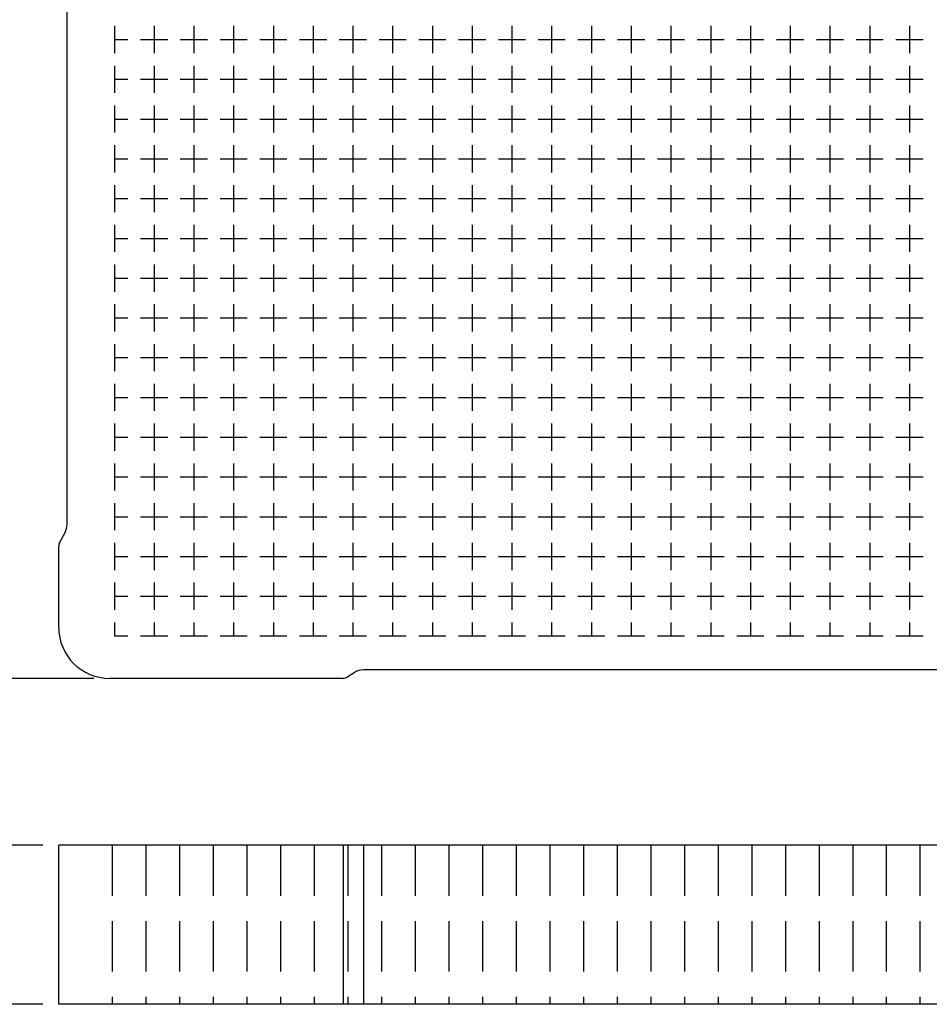
# Model space of a CAD drawing. Units: millimetres. Extents: x 0 to 2418, y 0 to 1680.
# Drawn here: x 933 to 1276, y 905 to 1276 of the extents above; entities that cross this region are included whole.
import ezdxf

# ---------------------------------------------------------------- set-up
doc = ezdxf.new("R2010")
doc.units = ezdxf.units.MM
doc.header["$LTSCALE"] = 6
doc.linetypes.add('HIDDEN', pattern=[9.525, 6.35, -3.175])
doc.layers.add('AM_5', color=3, linetype='Continuous', lineweight=25)
doc.styles.get("Standard").update_dxf_attribs({"font": 'ISOCP.SHX', "bigfont": 'EXTFONT.SHX'})
doc.dimstyles.new('AM_JIS$0', dxfattribs={"dimtxt": 3.5, "dimasz": 2.5, "dimexe": 1, "dimexo": 1, "dimgap": 1.5, "dimtad": 3, "dimdsep": 46, "dimtxsty": 'STANDARD', "dimblk": 'OPEN30', "dimcen": 0, "dimclrd": 256, "dimclre": 256, "dimclrt": 2, "dimadec": 0, "dimazin": 2, "dimtp": 0.1, "dimtm": 0.1, "dimtfac": 0.71, "dimtmove": 0, "dimatfit": 3, "dimldrblk": 'OPEN30', "dimfxl": 1, "dimlwd": -1, "dimlwe": -1, "dimarcsym": 0})

# ---------------------------------------------------------------- blocks, each defined once
blk = doc.blocks.new('_Open30')
at = {"color": 0, "linetype": 'ByBlock', "lineweight": -2}
for p, q in [((-1, 0.268), (0, 0)), ((0, 0), (-1, -0.268)), ((0, 0), (-1, 0))]:
    blk.add_line(p, q, dxfattribs=at)
blk = doc.blocks.new('*D14')
at = {"layer": 'AM_5', "linetype": 'ByBlock'}
for p, q in [((960.52, 1419.82), (871.51, 1419.82)), ((877.51, 1042.82), (877.51, 1404.82)), ((960.52, 1027.82), (871.51, 1027.82))]:
    blk.add_line(p, q, dxfattribs=at)
at = {"layer": 'Defpoints', "color": 0}
for p in [(877.51, 1419.82), (966.52, 1419.82), (966.52, 1027.82)]:
    blk.add_point(p, dxfattribs=at)
at = {"layer": 'AM_5', "xscale": 15, "yscale": 15, "zscale": 15}
for p, rotation in [((877.51, 1419.82), 90), ((877.51, 1027.82), 270)]:
    blk.add_blockref('_Open30', p, dxfattribs=dict(at, rotation=rotation))
at = {"layer": 'AM_5', "color": 2, "insert": (858, 1223.82), "char_height": 21, "attachment_point": 5, "rotation": 90}
blk.add_mtext('392', dxfattribs=at)
blk = doc.blocks.new('*D15')
at = {"layer": 'AM_5', "linetype": 'ByBlock'}
for p, q in [((941.28, 964.85), (871.51, 964.85)), ((877.51, 949.85), (877.51, 919.85)), ((941.28, 904.85), (871.51, 904.85))]:
    blk.add_line(p, q, dxfattribs=at)
at = {"layer": 'Defpoints', "color": 0}
for p in [(947.28, 964.85), (877.51, 904.85), (947.28, 904.85)]:
    blk.add_point(p, dxfattribs=at)
at = {"layer": 'AM_5', "xscale": 15, "yscale": 15, "zscale": 15}
for p, rotation in [((877.51, 964.85), 90), ((877.51, 904.85), 270)]:
    blk.add_blockref('_Open30', p, dxfattribs=dict(at, rotation=rotation))
at = {"layer": 'AM_5', "color": 2, "insert": (858.01, 934.85), "char_height": 21, "attachment_point": 5, "rotation": 90}
blk.add_mtext('60', dxfattribs=at)

msp = doc.modelspace()

# ---------------------------------------------------------------- linework, layer by layer
at = {"linetype": 'Continuous'}
for p, q in [((950.453, 1085.917), (950.453, 1361.715)), ((947.667, 1079.207), (949.672, 1082.865)), ((947.277, 1047.063), (947.277, 1077.681)), ((1058.783, 1029.954), (1056.34, 1028.346)), ((1354.32, 1031), (1062.274, 1031)), ((1054.594, 1027.823), (966.517, 1027.823))]:
    msp.add_line(p, q, dxfattribs=at)
for p, q in [((968.297, 1273.936), (968.297, 1263.696)), ((983.297, 1273.936), (983.297, 1263.696)), ((998.297, 1273.936), (998.297, 1263.696)), ((1013.297, 1273.936), (1013.297, 1263.696)), ((1028.297, 1273.936), (1028.297, 1263.696)), ((1043.297, 1273.936), (1043.297, 1263.696)), ((1058.297, 1273.936), (1058.297, 1263.696)), ((1073.297, 1273.936), (1073.297, 1263.696)), ((1088.297, 1273.936), (1088.297, 1263.696)), ((1103.297, 1273.936), (1103.297, 1263.696)), ((1118.297, 1273.936), (1118.297, 1263.696)), ((1133.297, 1273.936), (1133.297, 1263.696)), ((1148.297, 1273.936), (1148.297, 1263.696)), ((1163.297, 1273.936), (1163.297, 1263.696)), ((1178.297, 1273.936), (1178.297, 1263.696)), ((1193.297, 1273.936), (1193.297, 1263.696)), ((1208.297, 1273.936), (1208.297, 1263.696)), ((1223.297, 1273.936), (1223.297, 1263.696)), ((1238.297, 1273.936), (1238.297, 1263.696)), ((1253.297, 1273.936), (1253.297, 1263.696)), ((1268.297, 1273.936), (1268.297, 1263.696)), ((968.297, 1268.816), (973.417, 1268.816)), ((978.177, 1268.816), (988.417, 1268.816)), ((993.177, 1268.816), (1003.417, 1268.816)), ((1008.177, 1268.816), (1018.417, 1268.816)), ((1023.177, 1268.816), (1033.417, 1268.816)), ((1038.177, 1268.816), (1048.417, 1268.816)), ((1053.177, 1268.816), (1063.417, 1268.816)), ((1068.177, 1268.816), (1078.417, 1268.816)), ((1083.177, 1268.816), (1093.417, 1268.816)), ((1098.177, 1268.816), (1108.417, 1268.816)), ((1113.177, 1268.816), (1123.417, 1268.816)), ((1128.177, 1268.816), (1138.417, 1268.816)), ((1143.177, 1268.816), (1153.417, 1268.816)), ((1158.177, 1268.816), (1168.417, 1268.816)), ((1173.177, 1268.816), (1183.417, 1268.816)), ((1188.177, 1268.816), (1198.417, 1268.816)), ((1203.177, 1268.816), (1213.417, 1268.816)), ((1218.177, 1268.816), (1228.417, 1268.816)), ((1233.177, 1268.816), (1243.417, 1268.816)), ((1248.177, 1268.816), (1258.417, 1268.816)), ((1263.177, 1268.816), (1273.417, 1268.816)), ((968.297, 1258.936), (968.297, 1248.696)), ((983.297, 1258.936), (983.297, 1248.696)), ((998.297, 1258.936), (998.297, 1248.696)), ((1013.297, 1258.936), (1013.297, 1248.696)), ((1028.297, 1258.936), (1028.297, 1248.696)), ((1043.297, 1258.936), (1043.297, 1248.696)), ((1058.297, 1258.936), (1058.297, 1248.696)), ((1073.297, 1258.936), (1073.297, 1248.696)), ((1088.297, 1258.936), (1088.297, 1248.696)), ((1103.297, 1258.936), (1103.297, 1248.696)), ((1118.297, 1258.936), (1118.297, 1248.696)), ((1133.297, 1258.936), (1133.297, 1248.696)), ((1148.297, 1258.936), (1148.297, 1248.696)), ((1163.297, 1258.936), (1163.297, 1248.696)), ((1178.297, 1258.936), (1178.297, 1248.696)), ((1193.297, 1258.936), (1193.297, 1248.696)), ((1208.297, 1258.936), (1208.297, 1248.696)), ((1223.297, 1258.936), (1223.297, 1248.696)), ((1238.297, 1258.936), (1238.297, 1248.696)), ((1253.297, 1258.936), (1253.297, 1248.696)), ((1268.297, 1258.936), (1268.297, 1248.696)), ((968.297, 1253.816), (973.417, 1253.816)), ((978.177, 1253.816), (988.417, 1253.816)), ((993.177, 1253.816), (1003.417, 1253.816)), ((1008.177, 1253.816), (1018.417, 1253.816)), ((1023.177, 1253.816), (1033.417, 1253.816)), ((1038.177, 1253.816), (1048.417, 1253.816)), ((1053.177, 1253.816), (1063.417, 1253.816)), ((1068.177, 1253.816), (1078.417, 1253.816)), ((1083.177, 1253.816), (1093.417, 1253.816)), ((1098.177, 1253.816), (1108.417, 1253.816)), ((1113.177, 1253.816), (1123.417, 1253.816)), ((1128.177, 1253.816), (1138.417, 1253.816)), ((1143.177, 1253.816), (1153.417, 1253.816)), ((1158.177, 1253.816), (1168.417, 1253.816)), ((1173.177, 1253.816), (1183.417, 1253.816)), ((1188.177, 1253.816), (1198.417, 1253.816)), ((1203.177, 1253.816), (1213.417, 1253.816)), ((1218.177, 1253.816), (1228.417, 1253.816)), ((1233.177, 1253.816), (1243.417, 1253.816)), ((1248.177, 1253.816), (1258.417, 1253.816)), ((1263.177, 1253.816), (1273.417, 1253.816)), ((968.297, 1243.936), (968.297, 1233.696)), ((983.297, 1243.936), (983.297, 1233.696)), ((998.297, 1243.936), (998.297, 1233.696)), ((1013.297, 1243.936), (1013.297, 1233.696)), ((1028.297, 1243.936), (1028.297, 1233.696)), ((1043.297, 1243.936), (1043.297, 1233.696)), ((1058.297, 1243.936), (1058.297, 1233.696)), ((1073.297, 1243.936), (1073.297, 1233.696)), ((1088.297, 1243.936), (1088.297, 1233.696)), ((1103.297, 1243.936), (1103.297, 1233.696)), ((1118.297, 1243.936), (1118.297, 1233.696)), ((1133.297, 1243.936), (1133.297, 1233.696)), ((1148.297, 1243.936), (1148.297, 1233.696)), ((1163.297, 1243.936), (1163.297, 1233.696)), ((1178.297, 1243.936), (1178.297, 1233.696)), ((1193.297, 1243.936), (1193.297, 1233.696)), ((1208.297, 1243.936), (1208.297, 1233.696)), ((1223.297, 1243.936), (1223.297, 1233.696)), ((1238.297, 1243.936), (1238.297, 1233.696)), ((1253.297, 1243.936), (1253.297, 1233.696)), ((1268.297, 1243.936), (1268.297, 1233.696)), ((968.297, 1238.816), (973.417, 1238.816)), ((978.177, 1238.816), (988.417, 1238.816)), ((993.177, 1238.816), (1003.417, 1238.816)), ((1008.177, 1238.816), (1018.417, 1238.816)), ((1023.177, 1238.816), (1033.417, 1238.816)), ((1038.177, 1238.816), (1048.417, 1238.816)), ((1053.177, 1238.816), (1063.417, 1238.816)), ((1068.177, 1238.816), (1078.417, 1238.816)), ((1083.177, 1238.816), (1093.417, 1238.816)), ((1098.177, 1238.816), (1108.417, 1238.816)), ((1113.177, 1238.816), (1123.417, 1238.816)), ((1128.177, 1238.816), (1138.417, 1238.816)), ((1143.177, 1238.816), (1153.417, 1238.816)), ((1158.177, 1238.816), (1168.417, 1238.816)), ((1173.177, 1238.816), (1183.417, 1238.816)), ((1188.177, 1238.816), (1198.417, 1238.816)), ((1203.177, 1238.816), (1213.417, 1238.816)), ((1218.177, 1238.816), (1228.417, 1238.816)), ((1233.177, 1238.816), (1243.417, 1238.816)), ((1248.177, 1238.816), (1258.417, 1238.816)), ((1263.177, 1238.816), (1273.417, 1238.816)), ((968.297, 1228.936), (968.297, 1218.696)), ((983.297, 1228.936), (983.297, 1218.696)), ((998.297, 1228.936), (998.297, 1218.696)), ((1013.297, 1228.936), (1013.297, 1218.696)), ((1028.297, 1228.936), (1028.297, 1218.696)), ((1043.297, 1228.936), (1043.297, 1218.696)), ((1058.297, 1228.936), (1058.297, 1218.696)), ((1073.297, 1228.936), (1073.297, 1218.696)), ((1088.297, 1228.936), (1088.297, 1218.696)), ((1103.297, 1228.936), (1103.297, 1218.696)), ((1118.297, 1228.936), (1118.297, 1218.696)), ((1133.297, 1228.936), (1133.297, 1218.696)), ((1148.297, 1228.936), (1148.297, 1218.696)), ((1163.297, 1228.936), (1163.297, 1218.696)), ((1178.297, 1228.936), (1178.297, 1218.696)), ((1193.297, 1228.936), (1193.297, 1218.696)), ((1208.297, 1228.936), (1208.297, 1218.696)), ((1223.297, 1228.936), (1223.297, 1218.696)), ((1238.297, 1228.936), (1238.297, 1218.696)), ((1253.297, 1228.936), (1253.297, 1218.696)), ((1268.297, 1228.936), (1268.297, 1218.696)), ((968.297, 1223.816), (973.417, 1223.816)), ((978.177, 1223.816), (988.417, 1223.816)), ((993.177, 1223.816), (1003.417, 1223.816)), ((1008.177, 1223.816), (1018.417, 1223.816)), ((1023.177, 1223.816), (1033.417, 1223.816)), ((1038.177, 1223.816), (1048.417, 1223.816)), ((1053.177, 1223.816), (1063.417, 1223.816)), ((1068.177, 1223.816), (1078.417, 1223.816)), ((1083.177, 1223.816), (1093.417, 1223.816)), ((1098.177, 1223.816), (1108.417, 1223.816)), ((1113.177, 1223.816), (1123.417, 1223.816)), ((1128.177, 1223.816), (1138.417, 1223.816)), ((1143.177, 1223.816), (1153.417, 1223.816)), ((1158.177, 1223.816), (1168.417, 1223.816)), ((1173.177, 1223.816), (1183.417, 1223.816)), ((1188.177, 1223.816), (1198.417, 1223.816)), ((1203.177, 1223.816), (1213.417, 1223.816)), ((1218.177, 1223.816), (1228.417, 1223.816)), ((1233.177, 1223.816), (1243.417, 1223.816)), ((1248.177, 1223.816), (1258.417, 1223.816)), ((1263.177, 1223.816), (1273.417, 1223.816)), ((968.297, 1213.936), (968.297, 1203.696)), ((983.297, 1213.936), (983.297, 1203.696)), ((998.297, 1213.936), (998.297, 1203.696)), ((1013.297, 1213.936), (1013.297, 1203.696)), ((1028.297, 1213.936), (1028.297, 1203.696)), ((1043.297, 1213.936), (1043.297, 1203.696)), ((1058.297, 1213.936), (1058.297, 1203.696)), ((1073.297, 1213.936), (1073.297, 1203.696)), ((1088.297, 1213.936), (1088.297, 1203.696)), ((1103.297, 1213.936), (1103.297, 1203.696)), ((1118.297, 1213.936), (1118.297, 1203.696)), ((1133.297, 1213.936), (1133.297, 1203.696)), ((1148.297, 1213.936), (1148.297, 1203.696)), ((1163.297, 1213.936), (1163.297, 1203.696)), ((1178.297, 1213.936), (1178.297, 1203.696)), ((1193.297, 1213.936), (1193.297, 1203.696)), ((1208.297, 1213.936), (1208.297, 1203.696)), ((1223.297, 1213.936), (1223.297, 1203.696)), ((1238.297, 1213.936), (1238.297, 1203.696)), ((1253.297, 1213.936), (1253.297, 1203.696)), ((1268.297, 1213.936), (1268.297, 1203.696)), ((968.297, 1208.816), (973.417, 1208.816)), ((978.177, 1208.816), (988.417, 1208.816)), ((993.177, 1208.816), (1003.417, 1208.816)), ((1008.177, 1208.816), (1018.417, 1208.816)), ((1023.177, 1208.816), (1033.417, 1208.816)), ((1038.177, 1208.816), (1048.417, 1208.816)), ((1053.177, 1208.816), (1063.417, 1208.816)), ((1068.177, 1208.816), (1078.417, 1208.816)), ((1083.177, 1208.816), (1093.417, 1208.816)), ((1098.177, 1208.816), (1108.417, 1208.816)), ((1113.177, 1208.816), (1123.417, 1208.816)), ((1128.177, 1208.816), (1138.417, 1208.816)), ((1143.177, 1208.816), (1153.417, 1208.816)), ((1158.177, 1208.816), (1168.417, 1208.816)), ((1173.177, 1208.816), (1183.417, 1208.816)), ((1188.177, 1208.816), (1198.417, 1208.816)), ((1203.177, 1208.816), (1213.417, 1208.816)), ((1218.177, 1208.816), (1228.417, 1208.816)), ((1233.177, 1208.816), (1243.417, 1208.816)), ((1248.177, 1208.816), (1258.417, 1208.816)), ((1263.177, 1208.816), (1273.417, 1208.816)), ((968.297, 1198.936), (968.297, 1188.696)), ((983.297, 1198.936), (983.297, 1188.696)), ((998.297, 1198.936), (998.297, 1188.696)), ((1013.297, 1198.936), (1013.297, 1188.696)), ((1028.297, 1198.936), (1028.297, 1188.696)), ((1043.297, 1198.936), (1043.297, 1188.696)), ((1058.297, 1198.936), (1058.297, 1188.696)), ((1073.297, 1198.936), (1073.297, 1188.696)), ((1088.297, 1198.936), (1088.297, 1188.696)), ((1103.297, 1198.936), (1103.297, 1188.696)), ((1118.297, 1198.936), (1118.297, 1188.696)), ((1133.297, 1198.936), (1133.297, 1188.696)), ((1148.297, 1198.936), (1148.297, 1188.696)), ((1163.297, 1198.936), (1163.297, 1188.696)), ((1178.297, 1198.936), (1178.297, 1188.696)), ((1193.297, 1198.936), (1193.297, 1188.696)), ((1208.297, 1198.936), (1208.297, 1188.696)), ((1223.297, 1198.936), (1223.297, 1188.696)), ((1238.297, 1198.936), (1238.297, 1188.696)), ((1253.297, 1198.936), (1253.297, 1188.696)), ((1268.297, 1198.936), (1268.297, 1188.696)), ((968.297, 1193.816), (973.417, 1193.816)), ((978.177, 1193.816), (988.417, 1193.816)), ((993.177, 1193.816), (1003.417, 1193.816)), ((1008.177, 1193.816), (1018.417, 1193.816)), ((1023.177, 1193.816), (1033.417, 1193.816)), ((1038.177, 1193.816), (1048.417, 1193.816)), ((1053.177, 1193.816), (1063.417, 1193.816)), ((1068.177, 1193.816), (1078.417, 1193.816)), ((1083.177, 1193.816), (1093.417, 1193.816)), ((1098.177, 1193.816), (1108.417, 1193.816)), ((1113.177, 1193.816), (1123.417, 1193.816)), ((1128.177, 1193.816), (1138.417, 1193.816)), ((1143.177, 1193.816), (1153.417, 1193.816)), ((1158.177, 1193.816), (1168.417, 1193.816)), ((1173.177, 1193.816), (1183.417, 1193.816)), ((1188.177, 1193.816), (1198.417, 1193.816)), ((1203.177, 1193.816), (1213.417, 1193.816)), ((1218.177, 1193.816), (1228.417, 1193.816)), ((1233.177, 1193.816), (1243.417, 1193.816)), ((1248.177, 1193.816), (1258.417, 1193.816)), ((1263.177, 1193.816), (1273.417, 1193.816)), ((968.297, 1183.936), (968.297, 1173.696)), ((983.297, 1183.936), (983.297, 1173.696)), ((998.297, 1183.936), (998.297, 1173.696)), ((1013.297, 1183.936), (1013.297, 1173.696)), ((1028.297, 1183.936), (1028.297, 1173.696)), ((1043.297, 1183.936), (1043.297, 1173.696)), ((1058.297, 1183.936), (1058.297, 1173.696)), ((1073.297, 1183.936), (1073.297, 1173.696)), ((1088.297, 1183.936), (1088.297, 1173.696)), ((1103.297, 1183.936), (1103.297, 1173.696)), ((1118.297, 1183.936), (1118.297, 1173.696)), ((1133.297, 1183.936), (1133.297, 1173.696)), ((1148.297, 1183.936), (1148.297, 1173.696)), ((1163.297, 1183.936), (1163.297, 1173.696)), ((1178.297, 1183.936), (1178.297, 1173.696)), ((1193.297, 1183.936), (1193.297, 1173.696)), ((1208.297, 1183.936), (1208.297, 1173.696)), ((1223.297, 1183.936), (1223.297, 1173.696)), ((1238.297, 1183.936), (1238.297, 1173.696)), ((1253.297, 1183.936), (1253.297, 1173.696)), ((1268.297, 1183.936), (1268.297, 1173.696)), ((968.297, 1178.816), (973.417, 1178.816)), ((978.177, 1178.816), (988.417, 1178.816)), ((993.177, 1178.816), (1003.417, 1178.816)), ((1008.177, 1178.816), (1018.417, 1178.816)), ((1023.177, 1178.816), (1033.417, 1178.816)), ((1038.177, 1178.816), (1048.417, 1178.816)), ((1053.177, 1178.816), (1063.417, 1178.816)), ((1068.177, 1178.816), (1078.417, 1178.816)), ((1083.177, 1178.816), (1093.417, 1178.816)), ((1098.177, 1178.816), (1108.417, 1178.816)), ((1113.177, 1178.816), (1123.417, 1178.816)), ((1128.177, 1178.816), (1138.417, 1178.816)), ((1143.177, 1178.816), (1153.417, 1178.816)), ((1158.177, 1178.816), (1168.417, 1178.816)), ((1173.177, 1178.816), (1183.417, 1178.816)), ((1188.177, 1178.816), (1198.417, 1178.816)), ((1203.177, 1178.816), (1213.417, 1178.816)), ((1218.177, 1178.816), (1228.417, 1178.816)), ((1233.177, 1178.816), (1243.417, 1178.816)), ((1248.177, 1178.816), (1258.417, 1178.816)), ((1263.177, 1178.816), (1273.417, 1178.816)), ((968.297, 1168.936), (968.297, 1158.696)), ((983.297, 1168.936), (983.297, 1158.696)), ((998.297, 1168.936), (998.297, 1158.696)), ((1013.297, 1168.936), (1013.297, 1158.696)), ((1028.297, 1168.936), (1028.297, 1158.696)), ((1043.297, 1168.936), (1043.297, 1158.696)), ((1058.297, 1168.936), (1058.297, 1158.696)), ((1073.297, 1168.936), (1073.297, 1158.696)), ((1088.297, 1168.936), (1088.297, 1158.696)), ((1103.297, 1168.936), (1103.297, 1158.696)), ((1118.297, 1168.936), (1118.297, 1158.696)), ((1133.297, 1168.936), (1133.297, 1158.696)), ((1148.297, 1168.936), (1148.297, 1158.696)), ((1163.297, 1168.936), (1163.297, 1158.696)), ((1178.297, 1168.936), (1178.297, 1158.696)), ((1193.297, 1168.936), (1193.297, 1158.696)), ((1208.297, 1168.936), (1208.297, 1158.696)), ((1223.297, 1168.936), (1223.297, 1158.696)), ((1238.297, 1168.936), (1238.297, 1158.696)), ((1253.297, 1168.936), (1253.297, 1158.696)), ((1268.297, 1168.936), (1268.297, 1158.696)), ((968.297, 1163.816), (973.417, 1163.816)), ((978.177, 1163.816), (988.417, 1163.816)), ((993.177, 1163.816), (1003.417, 1163.816)), ((1008.177, 1163.816), (1018.417, 1163.816)), ((1023.177, 1163.816), (1033.417, 1163.816)), ((1038.177, 1163.816), (1048.417, 1163.816)), ((1053.177, 1163.816), (1063.417, 1163.816)), ((1068.177, 1163.816), (1078.417, 1163.816)), ((1083.177, 1163.816), (1093.417, 1163.816)), ((1098.177, 1163.816), (1108.417, 1163.816)), ((1113.177, 1163.816), (1123.417, 1163.816)), ((1128.177, 1163.816), (1138.417, 1163.816)), ((1143.177, 1163.816), (1153.417, 1163.816)), ((1158.177, 1163.816), (1168.417, 1163.816)), ((1173.177, 1163.816), (1183.417, 1163.816)), ((1188.177, 1163.816), (1198.417, 1163.816)), ((1203.177, 1163.816), (1213.417, 1163.816)), ((1218.177, 1163.816), (1228.417, 1163.816)), ((1233.177, 1163.816), (1243.417, 1163.816)), ((1248.177, 1163.816), (1258.417, 1163.816)), ((1263.177, 1163.816), (1273.417, 1163.816)), ((968.297, 1153.936), (968.297, 1143.696)), ((983.297, 1153.936), (983.297, 1143.696)), ((998.297, 1153.936), (998.297, 1143.696)), ((1013.297, 1153.936), (1013.297, 1143.696)), ((1028.297, 1153.936), (1028.297, 1143.696)), ((1043.297, 1153.936), (1043.297, 1143.696)), ((1058.297, 1153.936), (1058.297, 1143.696)), ((1073.297, 1153.936), (1073.297, 1143.696)), ((1088.297, 1153.936), (1088.297, 1143.696)), ((1103.297, 1153.936), (1103.297, 1143.696)), ((1118.297, 1153.936), (1118.297, 1143.696)), ((1133.297, 1153.936), (1133.297, 1143.696)), ((1148.297, 1153.936), (1148.297, 1143.696)), ((1163.297, 1153.936), (1163.297, 1143.696)), ((1178.297, 1153.936), (1178.297, 1143.696)), ((1193.297, 1153.936), (1193.297, 1143.696)), ((1208.297, 1153.936), (1208.297, 1143.696)), ((1223.297, 1153.936), (1223.297, 1143.696)), ((1238.297, 1153.936), (1238.297, 1143.696)), ((1253.297, 1153.936), (1253.297, 1143.696)), ((1268.297, 1153.936), (1268.297, 1143.696)), ((968.297, 1148.816), (973.417, 1148.816)), ((978.177, 1148.816), (988.417, 1148.816)), ((993.177, 1148.816), (1003.417, 1148.816)), ((1008.177, 1148.816), (1018.417, 1148.816)), ((1023.177, 1148.816), (1033.417, 1148.816)), ((1038.177, 1148.816), (1048.417, 1148.816)), ((1053.177, 1148.816), (1063.417, 1148.816)), ((1068.177, 1148.816), (1078.417, 1148.816)), ((1083.177, 1148.816), (1093.417, 1148.816)), ((1098.177, 1148.816), (1108.417, 1148.816)), ((1113.177, 1148.816), (1123.417, 1148.816)), ((1128.177, 1148.816), (1138.417, 1148.816)), ((1143.177, 1148.816), (1153.417, 1148.816)), ((1158.177, 1148.816), (1168.417, 1148.816)), ((1173.177, 1148.816), (1183.417, 1148.816)), ((1188.177, 1148.816), (1198.417, 1148.816)), ((1203.177, 1148.816), (1213.417, 1148.816)), ((1218.177, 1148.816), (1228.417, 1148.816)), ((1233.177, 1148.816), (1243.417, 1148.816)), ((1248.177, 1148.816), (1258.417, 1148.816)), ((1263.177, 1148.816), (1273.417, 1148.816)), ((968.297, 1138.936), (968.297, 1128.696)), ((983.297, 1138.936), (983.297, 1128.696)), ((998.297, 1138.936), (998.297, 1128.696)), ((1013.297, 1138.936), (1013.297, 1128.696)), ((1028.297, 1138.936), (1028.297, 1128.696)), ((1043.297, 1138.936), (1043.297, 1128.696)), ((1058.297, 1138.936), (1058.297, 1128.696)), ((1073.297, 1138.936), (1073.297, 1128.696)), ((1088.297, 1138.936), (1088.297, 1128.696)), ((1103.297, 1138.936), (1103.297, 1128.696)), ((1118.297, 1138.936), (1118.297, 1128.696)), ((1133.297, 1138.936), (1133.297, 1128.696)), ((1148.297, 1138.936), (1148.297, 1128.696)), ((1163.297, 1138.936), (1163.297, 1128.696)), ((1178.297, 1138.936), (1178.297, 1128.696)), ((1193.297, 1138.936), (1193.297, 1128.696)), ((1208.297, 1138.936), (1208.297, 1128.696)), ((1223.297, 1138.936), (1223.297, 1128.696)), ((1238.297, 1138.936), (1238.297, 1128.696)), ((1253.297, 1138.936), (1253.297, 1128.696)), ((1268.297, 1138.936), (1268.297, 1128.696)), ((968.297, 1133.816), (973.417, 1133.816)), ((978.177, 1133.816), (988.417, 1133.816)), ((993.177, 1133.816), (1003.417, 1133.816)), ((1008.177, 1133.816), (1018.417, 1133.816)), ((1023.177, 1133.816), (1033.417, 1133.816)), ((1038.177, 1133.816), (1048.417, 1133.816)), ((1053.177, 1133.816), (1063.417, 1133.816)), ((1068.177, 1133.816), (1078.417, 1133.816)), ((1083.177, 1133.816), (1093.417, 1133.816)), ((1098.177, 1133.816), (1108.417, 1133.816)), ((1113.177, 1133.816), (1123.417, 1133.816)), ((1128.177, 1133.816), (1138.417, 1133.816)), ((1143.177, 1133.816), (1153.417, 1133.816)), ((1158.177, 1133.816), (1168.417, 1133.816)), ((1173.177, 1133.816), (1183.417, 1133.816)), ((1188.177, 1133.816), (1198.417, 1133.816)), ((1203.177, 1133.816), (1213.417, 1133.816)), ((1218.177, 1133.816), (1228.417, 1133.816)), ((1233.177, 1133.816), (1243.417, 1133.816)), ((1248.177, 1133.816), (1258.417, 1133.816)), ((1263.177, 1133.816), (1273.417, 1133.816)), ((968.297, 1123.936), (968.297, 1113.696)), ((983.297, 1123.936), (983.297, 1113.696)), ((998.297, 1123.936), (998.297, 1113.696)), ((1013.297, 1123.936), (1013.297, 1113.696)), ((1028.297, 1123.936), (1028.297, 1113.696)), ((1043.297, 1123.936), (1043.297, 1113.696)), ((1058.297, 1123.936), (1058.297, 1113.696)), ((1073.297, 1123.936), (1073.297, 1113.696)), ((1088.297, 1123.936), (1088.297, 1113.696)), ((1103.297, 1123.936), (1103.297, 1113.696)), ((1118.297, 1123.936), (1118.297, 1113.696)), ((1133.297, 1123.936), (1133.297, 1113.696)), ((1148.297, 1123.936), (1148.297, 1113.696)), ((1163.297, 1123.936), (1163.297, 1113.696)), ((1178.297, 1123.936), (1178.297, 1113.696)), ((1193.297, 1123.936), (1193.297, 1113.696)), ((1208.297, 1123.936), (1208.297, 1113.696)), ((1223.297, 1123.936), (1223.297, 1113.696)), ((1238.297, 1123.936), (1238.297, 1113.696)), ((1253.297, 1123.936), (1253.297, 1113.696)), ((1268.297, 1123.936), (1268.297, 1113.696)), ((968.297, 1118.816), (973.417, 1118.816)), ((978.177, 1118.816), (988.417, 1118.816)), ((993.177, 1118.816), (1003.417, 1118.816)), ((1008.177, 1118.816), (1018.417, 1118.816)), ((1023.177, 1118.816), (1033.417, 1118.816)), ((1038.177, 1118.816), (1048.417, 1118.816)), ((1053.177, 1118.816), (1063.417, 1118.816)), ((1068.177, 1118.816), (1078.417, 1118.816)), ((1083.177, 1118.816), (1093.417, 1118.816)), ((1098.177, 1118.816), (1108.417, 1118.816)), ((1113.177, 1118.816), (1123.417, 1118.816)), ((1128.177, 1118.816), (1138.417, 1118.816)), ((1143.177, 1118.816), (1153.417, 1118.816)), ((1158.177, 1118.816), (1168.417, 1118.816)), ((1173.177, 1118.816), (1183.417, 1118.816)), ((1188.177, 1118.816), (1198.417, 1118.816)), ((1203.177, 1118.816), (1213.417, 1118.816)), ((1218.177, 1118.816), (1228.417, 1118.816)), ((1233.177, 1118.816), (1243.417, 1118.816)), ((1248.177, 1118.816), (1258.417, 1118.816)), ((1263.177, 1118.816), (1273.417, 1118.816)), ((968.297, 1108.936), (968.297, 1098.696)), ((983.297, 1108.936), (983.297, 1098.696)), ((998.297, 1108.936), (998.297, 1098.696)), ((1013.297, 1108.936), (1013.297, 1098.696)), ((1028.297, 1108.936), (1028.297, 1098.696)), ((1043.297, 1108.936), (1043.297, 1098.696)), ((1058.297, 1108.936), (1058.297, 1098.696)), ((1073.297, 1108.936), (1073.297, 1098.696)), ((1088.297, 1108.936), (1088.297, 1098.696)), ((1103.297, 1108.936), (1103.297, 1098.696)), ((1118.297, 1108.936), (1118.297, 1098.696)), ((1133.297, 1108.936), (1133.297, 1098.696)), ((1148.297, 1108.936), (1148.297, 1098.696)), ((1163.297, 1108.936), (1163.297, 1098.696)), ((1178.297, 1108.936), (1178.297, 1098.696)), ((1193.297, 1108.936), (1193.297, 1098.696)), ((1208.297, 1108.936), (1208.297, 1098.696)), ((1223.297, 1108.936), (1223.297, 1098.696)), ((1238.297, 1108.936), (1238.297, 1098.696)), ((1253.297, 1108.936), (1253.297, 1098.696)), ((1268.297, 1108.936), (1268.297, 1098.696)), ((968.297, 1103.816), (973.417, 1103.816)), ((978.177, 1103.816), (988.417, 1103.816)), ((993.177, 1103.816), (1003.417, 1103.816)), ((1008.177, 1103.816), (1018.417, 1103.816)), ((1023.177, 1103.816), (1033.417, 1103.816)), ((1038.177, 1103.816), (1048.417, 1103.816)), ((1053.177, 1103.816), (1063.417, 1103.816)), ((1068.177, 1103.816), (1078.417, 1103.816)), ((1083.177, 1103.816), (1093.417, 1103.816)), ((1098.177, 1103.816), (1108.417, 1103.816)), ((1113.177, 1103.816), (1123.417, 1103.816)), ((1128.177, 1103.816), (1138.417, 1103.816)), ((1143.177, 1103.816), (1153.417, 1103.816)), ((1158.177, 1103.816), (1168.417, 1103.816)), ((1173.177, 1103.816), (1183.417, 1103.816)), ((1188.177, 1103.816), (1198.417, 1103.816)), ((1203.177, 1103.816), (1213.417, 1103.816)), ((1218.177, 1103.816), (1228.417, 1103.816)), ((1233.177, 1103.816), (1243.417, 1103.816)), ((1248.177, 1103.816), (1258.417, 1103.816)), ((1263.177, 1103.816), (1273.417, 1103.816)), ((968.297, 1093.936), (968.297, 1083.696)), ((983.297, 1093.936), (983.297, 1083.696)), ((998.297, 1093.936), (998.297, 1083.696)), ((1013.297, 1093.936), (1013.297, 1083.696)), ((1028.297, 1093.936), (1028.297, 1083.696)), ((1043.297, 1093.936), (1043.297, 1083.696)), ((1058.297, 1093.936), (1058.297, 1083.696)), ((1073.297, 1093.936), (1073.297, 1083.696)), ((1088.297, 1093.936), (1088.297, 1083.696)), ((1103.297, 1093.936), (1103.297, 1083.696)), ((1118.297, 1093.936), (1118.297, 1083.696)), ((1133.297, 1093.936), (1133.297, 1083.696)), ((1148.297, 1093.936), (1148.297, 1083.696)), ((1163.297, 1093.936), (1163.297, 1083.696)), ((1178.297, 1093.936), (1178.297, 1083.696)), ((1193.297, 1093.936), (1193.297, 1083.696)), ((1208.297, 1093.936), (1208.297, 1083.696)), ((1223.297, 1093.936), (1223.297, 1083.696)), ((1238.297, 1093.936), (1238.297, 1083.696)), ((1253.297, 1093.936), (1253.297, 1083.696)), ((1268.297, 1093.936), (1268.297, 1083.696)), ((968.297, 1088.816), (973.417, 1088.816)), ((978.177, 1088.816), (988.417, 1088.816)), ((993.177, 1088.816), (1003.417, 1088.816)), ((1008.177, 1088.816), (1018.417, 1088.816)), ((1023.177, 1088.816), (1033.417, 1088.816)), ((1038.177, 1088.816), (1048.417, 1088.816)), ((1053.177, 1088.816), (1063.417, 1088.816)), ((1068.177, 1088.816), (1078.417, 1088.816)), ((1083.177, 1088.816), (1093.417, 1088.816)), ((1098.177, 1088.816), (1108.417, 1088.816)), ((1113.177, 1088.816), (1123.417, 1088.816)), ((1128.177, 1088.816), (1138.417, 1088.816)), ((1143.177, 1088.816), (1153.417, 1088.816)), ((1158.177, 1088.816), (1168.417, 1088.816)), ((1173.177, 1088.816), (1183.417, 1088.816)), ((1188.177, 1088.816), (1198.417, 1088.816)), ((1203.177, 1088.816), (1213.417, 1088.816)), ((1218.177, 1088.816), (1228.417, 1088.816)), ((1233.177, 1088.816), (1243.417, 1088.816)), ((1248.177, 1088.816), (1258.417, 1088.816)), ((1263.177, 1088.816), (1273.417, 1088.816)), ((968.297, 1078.936), (968.297, 1068.696)), ((983.297, 1078.936), (983.297, 1068.696)), ((998.297, 1078.936), (998.297, 1068.696)), ((1013.297, 1078.936), (1013.297, 1068.696)), ((1028.297, 1078.936), (1028.297, 1068.696)), ((1043.297, 1078.936), (1043.297, 1068.696)), ((1058.297, 1078.936), (1058.297, 1068.696)), ((1073.297, 1078.936), (1073.297, 1068.696)), ((1088.297, 1078.936), (1088.297, 1068.696)), ((1103.297, 1078.936), (1103.297, 1068.696)), ((1118.297, 1078.936), (1118.297, 1068.696)), ((1133.297, 1078.936), (1133.297, 1068.696)), ((1148.297, 1078.936), (1148.297, 1068.696)), ((1163.297, 1078.936), (1163.297, 1068.696)), ((1178.297, 1078.936), (1178.297, 1068.696)), ((1193.297, 1078.936), (1193.297, 1068.696)), ((1208.297, 1078.936), (1208.297, 1068.696)), ((1223.297, 1078.936), (1223.297, 1068.696)), ((1238.297, 1078.936), (1238.297, 1068.696)), ((1253.297, 1078.936), (1253.297, 1068.696)), ((1268.297, 1078.936), (1268.297, 1068.696)), ((968.297, 1073.816), (973.417, 1073.816)), ((978.177, 1073.816), (988.417, 1073.816)), ((993.177, 1073.816), (1003.417, 1073.816)), ((1008.177, 1073.816), (1018.417, 1073.816)), ((1023.177, 1073.816), (1033.417, 1073.816)), ((1038.177, 1073.816), (1048.417, 1073.816)), ((1053.177, 1073.816), (1063.417, 1073.816)), ((1068.177, 1073.816), (1078.417, 1073.816)), ((1083.177, 1073.816), (1093.417, 1073.816)), ((1098.177, 1073.816), (1108.417, 1073.816)), ((1113.177, 1073.816), (1123.417, 1073.816)), ((1128.177, 1073.816), (1138.417, 1073.816)), ((1143.177, 1073.816), (1153.417, 1073.816)), ((1158.177, 1073.816), (1168.417, 1073.816)), ((1173.177, 1073.816), (1183.417, 1073.816)), ((1188.177, 1073.816), (1198.417, 1073.816)), ((1203.177, 1073.816), (1213.417, 1073.816)), ((1218.177, 1073.816), (1228.417, 1073.816)), ((1233.177, 1073.816), (1243.417, 1073.816)), ((1248.177, 1073.816), (1258.417, 1073.816)), ((1263.177, 1073.816), (1273.417, 1073.816)), ((968.297, 1063.936), (968.297, 1053.696)), ((983.297, 1063.936), (983.297, 1053.696)), ((998.297, 1063.936), (998.297, 1053.696)), ((1013.297, 1063.936), (1013.297, 1053.696)), ((1028.297, 1063.936), (1028.297, 1053.696)), ((1043.297, 1063.936), (1043.297, 1053.696)), ((1058.297, 1063.936), (1058.297, 1053.696)), ((1073.297, 1063.936), (1073.297, 1053.696)), ((1088.297, 1063.936), (1088.297, 1053.696)), ((1103.297, 1063.936), (1103.297, 1053.696)), ((1118.297, 1063.936), (1118.297, 1053.696)), ((1133.297, 1063.936), (1133.297, 1053.696)), ((1148.297, 1063.936), (1148.297, 1053.696)), ((1163.297, 1063.936), (1163.297, 1053.696)), ((1178.297, 1063.936), (1178.297, 1053.696)), ((1193.297, 1063.936), (1193.297, 1053.696)), ((1208.297, 1063.936), (1208.297, 1053.696)), ((1223.297, 1063.936), (1223.297, 1053.696)), ((1238.297, 1063.936), (1238.297, 1053.696)), ((1253.297, 1063.936), (1253.297, 1053.696)), ((1268.297, 1063.936), (1268.297, 1053.696)), ((968.297, 1058.816), (973.417, 1058.816)), ((978.177, 1058.816), (988.417, 1058.816)), ((993.177, 1058.816), (1003.417, 1058.816)), ((1008.177, 1058.816), (1018.417, 1058.816)), ((1023.177, 1058.816), (1033.417, 1058.816)), ((1038.177, 1058.816), (1048.417, 1058.816)), ((1053.177, 1058.816), (1063.417, 1058.816)), ((1068.177, 1058.816), (1078.417, 1058.816)), ((1083.177, 1058.816), (1093.417, 1058.816)), ((1098.177, 1058.816), (1108.417, 1058.816)), ((1113.177, 1058.816), (1123.417, 1058.816)), ((1128.177, 1058.816), (1138.417, 1058.816)), ((1143.177, 1058.816), (1153.417, 1058.816)), ((1158.177, 1058.816), (1168.417, 1058.816)), ((1173.177, 1058.816), (1183.417, 1058.816)), ((1188.177, 1058.816), (1198.417, 1058.816)), ((1203.177, 1058.816), (1213.417, 1058.816)), ((1218.177, 1058.816), (1228.417, 1058.816)), ((1233.177, 1058.816), (1243.417, 1058.816)), ((1248.177, 1058.816), (1258.417, 1058.816)), ((1263.177, 1058.816), (1273.417, 1058.816)), ((968.297, 1048.936), (968.297, 1043.816)), ((983.297, 1048.936), (983.297, 1043.816)), ((998.297, 1048.936), (998.297, 1043.816)), ((1013.297, 1048.936), (1013.297, 1043.816)), ((1028.297, 1048.936), (1028.297, 1043.816)), ((1043.297, 1048.936), (1043.297, 1043.816)), ((1058.297, 1048.936), (1058.297, 1043.816)), ((1073.297, 1048.936), (1073.297, 1043.816)), ((1088.297, 1048.936), (1088.297, 1043.816)), ((1103.297, 1048.936), (1103.297, 1043.816)), ((1118.297, 1048.936), (1118.297, 1043.816)), ((1133.297, 1048.936), (1133.297, 1043.816)), ((1148.297, 1048.936), (1148.297, 1043.816)), ((1163.297, 1048.936), (1163.297, 1043.816)), ((1178.297, 1048.936), (1178.297, 1043.816)), ((1193.297, 1048.936), (1193.297, 1043.816)), ((1208.297, 1048.936), (1208.297, 1043.816)), ((1223.297, 1048.936), (1223.297, 1043.816)), ((1238.297, 1048.936), (1238.297, 1043.816)), ((1253.297, 1048.936), (1253.297, 1043.816)), ((1268.297, 1048.936), (1268.297, 1043.816)), ((968.297, 1043.816), (973.417, 1043.816)), ((978.177, 1043.816), (988.417, 1043.816)), ((993.177, 1043.816), (1003.417, 1043.816)), ((1008.177, 1043.816), (1018.417, 1043.816)), ((1023.177, 1043.816), (1033.417, 1043.816)), ((1038.177, 1043.816), (1048.417, 1043.816)), ((1053.177, 1043.816), (1063.417, 1043.816)), ((1068.177, 1043.816), (1078.417, 1043.816)), ((1083.177, 1043.816), (1093.417, 1043.816)), ((1098.177, 1043.816), (1108.417, 1043.816)), ((1113.177, 1043.816), (1123.417, 1043.816)), ((1128.177, 1043.816), (1138.417, 1043.816)), ((1143.177, 1043.816), (1153.417, 1043.816)), ((1158.177, 1043.816), (1168.417, 1043.816)), ((1173.177, 1043.816), (1183.417, 1043.816)), ((1188.177, 1043.816), (1198.417, 1043.816)), ((1203.177, 1043.816), (1213.417, 1043.816)), ((1218.177, 1043.816), (1228.417, 1043.816)), ((1233.177, 1043.816), (1243.417, 1043.816)), ((1248.177, 1043.816), (1258.417, 1043.816)), ((1263.177, 1043.816), (1273.417, 1043.816)), ((1470.277, 964.847), (947.277, 964.847)), ((947.277, 904.847), (947.277, 964.847)), ((1054.594, 964.847), (1054.594, 904.847)), ((1062.274, 964.847), (1062.274, 904.847)), ((1470.277, 904.847), (947.277, 904.847))]:
    msp.add_line(p, q)
at = {"color": 7, "linetype": 'HIDDEN', "ltscale": 0.5}
for p, q in [((967.477, 964.847), (967.477, 904.847)), ((980.177, 964.847), (980.177, 904.847)), ((992.877, 964.847), (992.877, 904.847)), ((1005.577, 964.847), (1005.577, 904.847)), ((1018.277, 964.847), (1018.277, 904.847)), ((1030.977, 964.847), (1030.977, 904.847)), ((1043.677, 964.847), (1043.677, 904.847)), ((1056.377, 964.847), (1056.377, 904.847)), ((1069.077, 964.847), (1069.077, 904.847)), ((1081.777, 964.847), (1081.777, 904.847)), ((1094.477, 964.847), (1094.477, 904.847)), ((1107.177, 964.847), (1107.177, 904.847)), ((1119.877, 964.847), (1119.877, 904.847)), ((1132.577, 964.847), (1132.577, 904.847)), ((1145.277, 964.847), (1145.277, 904.847)), ((1157.977, 964.847), (1157.977, 904.847)), ((1170.677, 964.847), (1170.677, 904.847)), ((1183.377, 964.847), (1183.377, 904.847)), ((1196.077, 964.847), (1196.077, 904.847)), ((1208.777, 964.847), (1208.777, 904.847)), ((1221.477, 964.847), (1221.477, 904.847)), ((1234.177, 964.847), (1234.177, 904.847)), ((1246.877, 964.847), (1246.877, 904.847)), ((1259.577, 964.847), (1259.577, 904.847)), ((1272.277, 964.847), (1272.277, 904.847))]:
    msp.add_line(p, q, dxfattribs=at)
at = {"linetype": 'Continuous'}
for centre, radius, start, end in [((944.103, 1085.917), 6.35, 331.27392, 0), ((950.452, 1077.681), 3.175, 151.27392, 180.00001), ((966.517, 1047.063), 19.24, 180.00001, 270), ((1062.274, 1024.65), 6.35, 90, 123.35656), ((1054.594, 1030.998), 3.175, 270, 303.35656)]:
    msp.add_arc(centre, radius, start, end, dxfattribs=at)

# ---------------------------------------------------------------- dimensions: what is measured, and where the dimension line sits
at = {"layer": 'AM_5'}
for base, p1, p2, override, picture, middle in [((877.512, 1419.823), (966.517, 1027.823), (966.517, 1419.823), {"dimscale": 6, "dimblk1": 'Open30', "dimblk2": 'Open30', "dimtdec": 3, "dimtzin": 0, "dimarcsym": 1}, '*D14', (858.005, 1223.823)), ((877.512, 904.847), (947.277, 964.847), (947.277, 904.847), {"dimscale": 6, "dimblk1": 'Open30', "dimblk2": 'Open30', "dimtdec": 3, "dimtix": 1, "dimtzin": 0, "dimarcsym": 1}, '*D15', (858.012, 934.847))]:
    dim = msp.add_linear_dim(base=base, p1=p1, p2=p2, angle=90, dimstyle='AM_JIS$0', override=override, dxfattribs=at)
    dim.commit()
    dim.dimension.update_dxf_attribs({"geometry": picture, "text_midpoint": middle})

doc.saveas('drawing.dxf')
